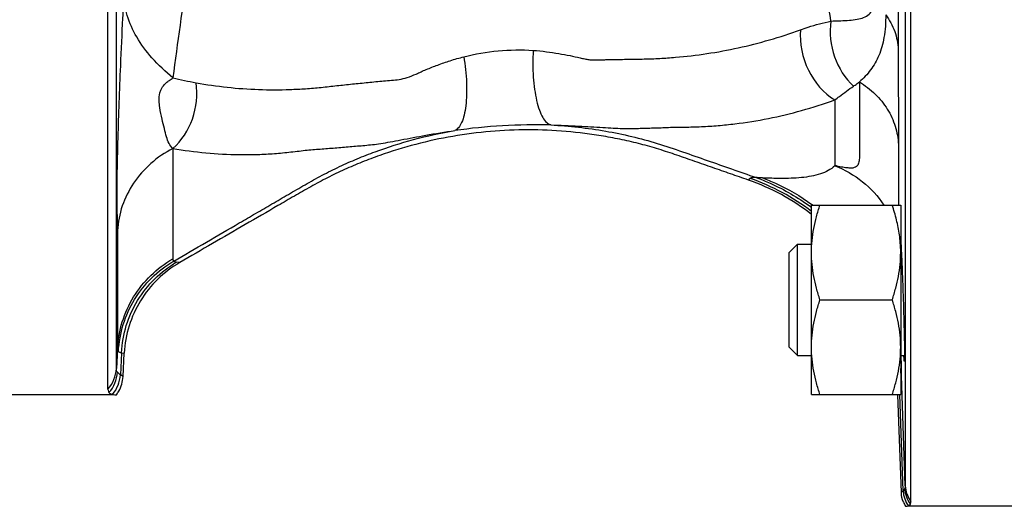
# Model space of a CAD drawing. Units: millimetres. Extents: x -1679 to 1586, y -522 to 987.
# Drawn here: x 646 to 734, y -488 to -444 of the extents above; entities that cross this region are included whole.
import ezdxf

# ---------------------------------------------------------------- set-up
doc = ezdxf.new("R2010")
doc.units = ezdxf.units.MM
doc.header["$LTSCALE"] = 19.36
doc.layers.get('0').update_dxf_attribs({"linetype": 'CONTINUOUS'})

msp = doc.modelspace()

# ---------------------------------------------------------------- linework, layer by layer
at = {"color": 9, "linetype": 'CONTINUOUS'}
for p, q in [((725.617, -367.908), (725.617, -486.153)), ((654.85, -475.649), (654.85, -405.196)), ((724.982, -410.332), (724.982, -447.026)), ((724.982, -447.026), (724.991, -455.558)), ((719.284, -451.562), (719.284, -457.455)), ((724.991, -455.558), (724.991, -460.982)), ((659.908, -455.904), (659.908, -465.802)), ((654.942, -463.279), (654.942, -473.892)), ((654.942, -473.892), (654.85, -475.649)), ((655.304, -474.221), (655.201, -476.199)), ((655.304, -474.221), (655.552, -474.256)), ((725.218, -474.491), (725.241, -475.363)), ((725.617, -486.153), (725.241, -475.363)), ((655.442, -476.359), (655.201, -476.199)), ((725.427, -486.6), (725.127, -477.984)), ((725.427, -486.6), (725.263, -486.769))]:
    msp.add_line(p, q, dxfattribs=at)
at = {"color": 7, "linetype": 'CONTINUOUS'}
for p, q in [((726.115, -487.561), (726.115, -368.057)), ((654.09, -477.485), (654.09, -405.969)), ((717.201, -460.981), (725.201, -460.981)), ((717.201, -477.981), (717.201, -460.981)), ((725.201, -460.981), (725.201, -477.981)), ((715.201, -465.231), (715.951, -464.481)), ((715.951, -464.481), (717.201, -464.481)), ((715.951, -474.481), (715.951, -464.481)), ((725.201, -464.481), (725.223, -464.481)), ((715.201, -473.731), (715.201, -465.231)), ((717.96, -469.481), (724.442, -469.481)), ((655.442, -476.359), (655.552, -474.256)), ((715.201, -473.731), (715.951, -474.481)), ((715.951, -474.481), (717.201, -474.481)), ((725.201, -474.481), (725.543, -474.481)), ((654.502, -477.996), (639.701, -477.996)), ((717.201, -477.981), (725.201, -477.981)), ((725.263, -486.769), (724.956, -477.99)), ((736.701, -487.996), (725.888, -487.996))]:
    msp.add_line(p, q, dxfattribs=at)
at = {"color": 9, "linetype": 'CONTINUOUS'}
for centre, radius, start, end in [((87.479, -536.324), 638.104, 8.275093, 8.737127), ((1218.056, -523.503), 563.018, 171.48449, 172.45577), ((669.187, -410.101), 40.558, 256.77886, 259.79485), ((692.579, -506.303), 52.518, 88.65185, 98.0806), ((705.06, -477.498), 20.036, 52.69868, 70.62784), ((705.848, -476.773), 19.521, 53.99885, 54.28992), ((705.294, -477.247), 19.984, 53.42395, 53.80241), ((643.204, -605.378), 140.311, 82.90936, 83.02578), ((708.723, -475.957), 16.528, 2.06057, 4.51028), ((651.873, -475.492), 2.981, 318.05026, 356.97224), ((651.941, -475.796), 3.002, 318.22131, 356.85278), ((706.863, -476.879), 18.384, 2.32068, 3.90012), ((652.194, -476.028), 3.012, 320.03312, 356.73455), ((727.928, -486.506), 2.502, 182.15707, 215.41887), ((728.065, -486.314), 2.498, 182.08358, 216.87974), ((728.102, -486.065), 2.487, 182.01351, 216.97359)]:
    msp.add_arc(centre, radius, start, end, dxfattribs=at)
at = {"color": 7, "linetype": 'CONTINUOUS'}
for centre, radius, start, end in [((704.969, -477.595), 19.964, 52.211, 70.78206), ((713.556, -465.271), 11.646, 4.47739, 7.91954), ((714.031, -465.234), 11.17, 0.01471, 4.47704), ((717.561, -464.819), 7.668, 4.59912, 4.88258), ((652.459, -476.204), 2.987, 330.64688, 357.02524), ((652.456, -476.202), 2.99, 323.12968, 330.64912), ((727.762, -486.68), 2.501, 201.84271, 211.74078)]:
    msp.add_arc(centre, radius, start, end, dxfattribs=at)
at = {"color": 9, "linetype": 'CONTINUOUS'}
for points, knots in [([(655.521, -442.046), (655.479, -442.768), (655.362, -444.919), (655.211, -448.167), (655.069, -451.746), (654.962, -455.075), (654.899, -457.8), (654.878, -459.897), (654.882, -461.113), (654.906, -462.002), (654.934, -462.682), (654.942, -463.063), (654.942, -463.279)], [0, 0, 0, 0, 0.102192, 0.304081, 0.459108, 0.607898, 0.774461, 0.844019, 0.903923, 0.946205, 0.969568, 1, 1, 1, 1]), ([(659.911, -449.583), (659.245, -449.032), (658.046, -447.902), (656.638, -446.015), (655.752, -444.057), (655.531, -442.7), (655.521, -442.046)], [0, 0, 0, 0, 0.288801, 0.547623, 0.781673, 1, 1, 1, 1]), ([(718.939, -444.484), (719.232, -444.476), (719.786, -444.461), (720.57, -444.422), (721.262, -444.342), (721.867, -444.19), (722.39, -443.906), (722.785, -443.401), (722.998, -442.658), (723.028, -442.089), (723.027, -441.765)], [0, 0, 0, 0, 0.151209, 0.286218, 0.405507, 0.510666, 0.606797, 0.707068, 0.832502, 1, 1, 1, 1]), ([(723.859, -443.922), (723.859, -444.606), (723.786, -445.852), (723.326, -447.543), (722.548, -448.896), (721.864, -449.619), (721.497, -449.947)], [0, 0, 0, 0, 0.306703, 0.556971, 0.778983, 1, 1, 1, 1]), ([(723.859, -443.922), (724.193, -444.378), (724.735, -445.369), (724.959, -446.48), (724.982, -447.026)], [0, 0, 0, 0, 0.508247, 1, 1, 1, 1]), ([(716.208, -445.271), (716.437, -445.188), (717.333, -444.88), (718.25, -444.627), (718.939, -444.484)], [0, 0, 0, 0, 0.256667, 1, 1, 1, 1]), ([(718.939, -444.484), (718.798, -445.549), (719.021, -447.741), (720.202, -449.616), (720.972, -450.323)], [0, 0, 0, 0, 0.506787, 1, 1, 1, 1]), ([(692.234, -447.116), (692.631, -447.143), (693.4, -447.217), (694.502, -447.387), (695.511, -447.572), (696.285, -447.743), (696.848, -447.872), (697.229, -447.941), (697.594, -447.977), (697.949, -447.973), (698.302, -447.952), (698.656, -447.946), (699.009, -447.945), (699.479, -447.936), (700.067, -447.921), (700.772, -447.911), (701.476, -447.899), (702.415, -447.883), (703.591, -447.841), (705.475, -447.708), (707.833, -447.434), (710.648, -446.911), (713.449, -446.199), (715.292, -445.601), (716.208, -445.271)], [0, 0, 0, 0, 0.049015, 0.095034, 0.13736, 0.175453, 0.192656, 0.208432, 0.223193, 0.237691, 0.252213, 0.266725, 0.281226, 0.295717, 0.324691, 0.353652, 0.382578, 0.411492, 0.469386, 0.527494, 0.644148, 0.761537, 0.880034, 1, 1, 1, 1]), ([(716.208, -445.271), (716.119, -446.496), (716.612, -448.987), (718.273, -450.935), (719.284, -451.562)], [0, 0, 0, 0, 0.508122, 1, 1, 1, 1]), ([(662.002, -450.016), (663.85, -450.349), (666.661, -450.657), (669.946, -450.651), (671.819, -450.557), (673.221, -450.435), (674.618, -450.277), (675.783, -450.149), (676.717, -450.056), (677.418, -449.989), (678.119, -449.913), (678.821, -449.843), (679.522, -449.791), (680.235, -449.732), (680.983, -449.557), (681.621, -449.286), (682.181, -449.03), (682.823, -448.753), (683.692, -448.409), (684.813, -448.02), (685.6, -447.793), (686.008, -447.689)], [0, 0, 0, 0, 0.230566, 0.345525, 0.403115, 0.460679, 0.518205, 0.575761, 0.60457, 0.633391, 0.662203, 0.691097, 0.720014, 0.748556, 0.778771, 0.813807, 0.833491, 0.854423, 0.899523, 0.948272, 1, 1, 1, 1]), ([(686.008, -447.689), (686.138, -448.454), (686.262, -449.591), (686.274, -451.059), (686.205, -452.035), (686.065, -452.874), (685.854, -453.547), (685.585, -454.04), (685.327, -454.257), (685.197, -454.307)], [0, 0, 0, 0, 0.336137, 0.493117, 0.635535, 0.759044, 0.860653, 0.939674, 1, 1, 1, 1]), ([(686.008, -447.689), (687.02, -447.43), (689.09, -447.069), (691.191, -447.044), (692.234, -447.116)], [0, 0, 0, 0, 0.499703, 1, 1, 1, 1]), ([(692.234, -447.116), (692.186, -447.909), (692.186, -449.083), (692.34, -450.584), (692.521, -451.579), (692.761, -452.425), (693.054, -453.095), (693.386, -453.571), (693.676, -453.764), (693.815, -453.8)], [0, 0, 0, 0, 0.334082, 0.491135, 0.63403, 0.758176, 0.860354, 0.939694, 1, 1, 1, 1]), ([(659.908, -455.904), (659.763, -455.789), (659.53, -455.447), (659.329, -454.827), (659.139, -454.09), (658.93, -453.22), (658.753, -452.387), (658.657, -451.598), (658.696, -451.09), (658.794, -450.76), (658.874, -450.578), (658.98, -450.383), (659.137, -450.199), (659.291, -450.045), (659.446, -449.913), (659.607, -449.804), (659.755, -449.686), (659.862, -449.62), (659.911, -449.583)], [0, 0, 0, 0, 0.078859, 0.170063, 0.277919, 0.403361, 0.551971, 0.640921, 0.742025, 0.765937, 0.787707, 0.826588, 0.859946, 0.890583, 0.919311, 0.946694, 0.973726, 1, 1, 1, 1]), ([(659.908, -455.904), (660.701, -455.207), (661.924, -453.319), (662.149, -451.096), (662.002, -450.016)], [0, 0, 0, 0, 0.491997, 1, 1, 1, 1]), ([(721.497, -449.947), (721.497, -450.406), (721.496, -451.297), (721.497, -452.596), (721.495, -453.63), (721.502, -454.418), (721.499, -454.978), (721.494, -455.518), (721.496, -456.039), (721.498, -456.535), (721.492, -456.928), (721.438, -457.213), (721.363, -457.398), (721.228, -457.551), (721.019, -457.65), (720.727, -457.685), (720.342, -457.649), (719.847, -457.579), (719.488, -457.484), (719.284, -457.455)], [0, 0, 0, 0, 0.142627, 0.277299, 0.403963, 0.464377, 0.522414, 0.578316, 0.632392, 0.684339, 0.732628, 0.754345, 0.774388, 0.793981, 0.816058, 0.844777, 0.884648, 0.936004, 1, 1, 1, 1]), ([(719.284, -451.562), (719.425, -451.452), (719.977, -451.025), (720.542, -450.614), (720.972, -450.323)], [0, 0, 0, 0, 0.255783, 1, 1, 1, 1]), ([(720.972, -450.323), (721.018, -450.292), (721.195, -450.171), (721.369, -450.045), (721.497, -449.947)], [0, 0, 0, 0, 0.255044, 1, 1, 1, 1]), ([(721.497, -449.947), (722.006, -450.254), (722.947, -450.973), (724.054, -452.332), (724.774, -453.887), (724.969, -455.004), (724.991, -455.558)], [0, 0, 0, 0, 0.25956, 0.511886, 0.757899, 1, 1, 1, 1]), ([(693.815, -453.8), (694.652, -453.818), (696.21, -453.883), (698.078, -454.004), (699.389, -454.081), (700.224, -454.117), (700.975, -454.122), (701.899, -454.098), (702.803, -454.077), (703.706, -454.045), (704.389, -454.017), (705.092, -453.999), (705.821, -453.993), (706.568, -453.982), (707.572, -453.947), (708.828, -453.861), (710.837, -453.657), (713.348, -453.251), (716.341, -452.536), (718.307, -451.911), (719.284, -451.562)], [0, 0, 0, 0, 0.097539, 0.181572, 0.21798, 0.250459, 0.278976, 0.305338, 0.358119, 0.384354, 0.410566, 0.437724, 0.4662, 0.495434, 0.524772, 0.583236, 0.641969, 0.759951, 0.879133, 1, 1, 1, 1]), ([(693.815, -453.8), (695.464, -453.882), (698.691, -454.246), (702.628, -455.176), (705.625, -456.196), (707.84, -456.982), (710.039, -457.748), (711.499, -458.26), (712.23, -458.516)], [0, 0, 0, 0, 0.25954, 0.508893, 0.634054, 0.75689, 0.878272, 1, 1, 1, 1]), ([(659.908, -455.904), (660.891, -456.075), (662.868, -456.34), (665.354, -456.472), (667.341, -456.458), (668.83, -456.386), (670.069, -456.279), (671.051, -456.161), (671.767, -456.072), (672.458, -456.007), (673.354, -455.944), (674.466, -455.855), (675.58, -455.765), (676.468, -455.688), (677.137, -455.63), (677.835, -455.564), (678.593, -455.459), (679.444, -455.314), (680.788, -455.062), (682.712, -454.692), (684.326, -454.429), (685.197, -454.307)], [0, 0, 0, 0, 0.117608, 0.234579, 0.293035, 0.351577, 0.410225, 0.439506, 0.468077, 0.495154, 0.521279, 0.573934, 0.62658, 0.65287, 0.678986, 0.70572, 0.735357, 0.769141, 0.807405, 0.896464, 1, 1, 1, 1]), ([(659.985, -466.015), (660.966, -465.445), (662.928, -464.303), (665.38, -462.877), (667.338, -461.738), (668.807, -460.886), (670.281, -460.023), (671.773, -459.155), (673.291, -458.306), (674.851, -457.529), (676.442, -456.826), (678.639, -455.962), (681.544, -455.042), (683.954, -454.517), (685.197, -454.307)], [0, 0, 0, 0, 0.121653, 0.243394, 0.304026, 0.364524, 0.425408, 0.487125, 0.54957, 0.611885, 0.673828, 0.735994, 0.864907, 1, 1, 1, 1]), ([(659.908, -455.904), (659.202, -456.276), (657.886, -457.178), (656.322, -458.95), (655.282, -461.022), (654.985, -462.529), (654.942, -463.279)], [0, 0, 0, 0, 0.258174, 0.510305, 0.756933, 1, 1, 1, 1]), ([(719.284, -457.455), (718.948, -457.811), (718.213, -458.163), (717.173, -458.414), (715.982, -458.576), (714.518, -458.622), (713.356, -458.578), (712.809, -458.549)], [0, 0, 0, 0, 0.218964, 0.345784, 0.48038, 0.754925, 1, 1, 1, 1]), ([(719.284, -457.455), (720.177, -457.801), (721.854, -458.766), (723.167, -460.191), (723.686, -460.98)], [0, 0, 0, 0, 0.50349, 1, 1, 1, 1]), ([(712.231, -458.516), (712.119, -458.513), (711.966, -458.514), (711.79, -458.549), (711.727, -458.578), (711.706, -458.597)], [0, 0, 0, 0, 0.624591, 0.842261, 1, 1, 1, 1]), ([(712.809, -458.549), (712.757, -458.547), (712.564, -458.536), (712.371, -458.526), (712.23, -458.516)], [0, 0, 0, 0, 0.268968, 1, 1, 1, 1]), ([(712.231, -458.516), (712.662, -458.673), (714.371, -459.365), (715.979, -460.302), (717.097, -461.12)], [0, 0, 0, 0, 0.248826, 1, 1, 1, 1]), ([(712.809, -458.549), (713.199, -458.695), (714.752, -459.335), (716.217, -460.186), (717.242, -460.923)], [0, 0, 0, 0, 0.247986, 1, 1, 1, 1]), ([(654.942, -473.892), (654.985, -473.072), (655.278, -471.434), (656.308, -469.166), (657.866, -467.219), (659.195, -466.214), (659.908, -465.802)], [0, 0, 0, 0, 0.24971, 0.499563, 0.749648, 1, 1, 1, 1]), ([(655.028, -474.126), (655.073, -473.304), (655.367, -471.664), (656.395, -469.392), (657.948, -467.44), (659.274, -466.43), (659.985, -466.015)], [0, 0, 0, 0, 0.249934, 0.499937, 0.749973, 1, 1, 1, 1]), ([(655.304, -474.221), (655.348, -473.399), (655.64, -471.759), (656.664, -469.486), (658.21, -467.532), (659.532, -466.52), (660.241, -466.105)], [0, 0, 0, 0, 0.250201, 0.500323, 0.750272, 1, 1, 1, 1]), ([(659.908, -465.802), (659.908, -465.825), (659.911, -465.901), (659.943, -465.982), (659.985, -466.015)], [0, 0, 0, 0, 0.308466, 1, 1, 1, 1]), ([(659.985, -466.015), (660, -466.027), (660.077, -466.077), (660.169, -466.097), (660.241, -466.105)], [0, 0, 0, 0, 0.211049, 1, 1, 1, 1]), ([(654.942, -473.892), (654.942, -473.918), (654.946, -474.001), (654.982, -474.089), (655.028, -474.126)], [0, 0, 0, 0, 0.303583, 1, 1, 1, 1]), ([(655.028, -474.126), (655.044, -474.138), (655.128, -474.19), (655.227, -474.211), (655.304, -474.221)], [0, 0, 0, 0, 0.207995, 1, 1, 1, 1]), ([(654.938, -475.961), (654.923, -475.941), (654.867, -475.847), (654.85, -475.734), (654.85, -475.649)], [0, 0, 0, 0, 0.228525, 1, 1, 1, 1]), ([(655.201, -476.199), (655.173, -476.18), (655.077, -476.111), (654.989, -476.029), (654.938, -475.961)], [0, 0, 0, 0, 0.284297, 1, 1, 1, 1]), ([(725.241, -475.363), (725.243, -475.435), (725.248, -475.693), (725.244, -475.95), (725.232, -476.135)], [0, 0, 0, 0, 0.28167, 1, 1, 1, 1]), ([(725.232, -476.135), (725.23, -476.162), (725.223, -476.26), (725.212, -476.357), (725.201, -476.427)], [0, 0, 0, 0, 0.275995, 1, 1, 1, 1]), ([(725.568, -486.405), (725.56, -486.422), (725.521, -486.492), (725.47, -486.555), (725.427, -486.6)], [0, 0, 0, 0, 0.230545, 1, 1, 1, 1]), ([(725.617, -486.153), (725.617, -486.177), (725.614, -486.263), (725.595, -486.35), (725.568, -486.405)], [0, 0, 0, 0, 0.284454, 1, 1, 1, 1])]:
    msp.add_open_spline(points, degree=3, knots=knots, dxfattribs=at)
at = {"color": 7, "linetype": 'CONTINUOUS'}
for points, knots in [([(711.54, -458.744), (711.005, -458.557), (709.936, -458.184), (708.332, -457.628), (706.729, -457.065), (705.126, -456.504), (703.514, -455.97), (701.88, -455.506), (700.225, -455.118), (698.001, -454.691), (695.19, -454.335), (691.793, -454.194), (688.396, -454.342), (685.024, -454.776), (681.7, -455.495), (678.991, -456.325), (676.873, -457.127), (675.31, -457.792), (673.777, -458.526), (672.281, -459.33), (670.809, -460.178), (668.853, -461.318), (666.402, -462.734), (663.463, -464.438), (661.503, -465.573), (660.524, -466.14)], [0, 0, 0, 0, 0.031252, 0.062504, 0.093757, 0.125009, 0.156262, 0.187513, 0.218767, 0.25002, 0.312511, 0.375003, 0.437495, 0.499987, 0.562479, 0.624971, 0.656223, 0.687477, 0.71873, 0.749981, 0.781234, 0.812486, 0.874991, 0.937496, 1, 1, 1, 1]), ([(717.201, -465.231), (717.201, -464.872), (717.236, -464.151), (717.391, -463.079), (717.635, -462.02), (717.845, -461.326), (717.96, -460.981)], [0, 0, 0, 0, 0.248843, 0.498242, 0.748576, 1, 1, 1, 1]), ([(725.091, -463.667), (725.028, -463.211), (724.849, -462.305), (724.588, -461.42), (724.442, -460.981)], [0, 0, 0, 0, 0.49864, 1, 1, 1, 1]), ([(725.204, -464.204), (725.227, -464.495), (725.267, -465.263), (725.315, -466.32), (725.357, -467.398), (725.391, -468.323), (725.423, -469.285), (725.453, -470.254), (725.48, -471.198), (725.503, -472.088), (725.521, -472.895), (725.532, -473.503), (725.539, -473.93), (725.542, -474.198), (725.544, -474.429), (725.544, -474.621), (725.543, -474.771), (725.541, -474.871), (725.538, -474.928), (725.536, -474.957), (725.534, -474.971), (725.532, -474.981), (725.53, -474.981)], [0, 0, 0, 0, 0.081201, 0.21384, 0.294422, 0.381208, 0.471435, 0.562246, 0.650755, 0.734152, 0.809789, 0.875246, 0.903502, 0.928458, 0.949915, 0.967716, 0.981712, 0.991782, 0.995328, 0.997874, 0.99942, 1, 1, 1, 1]), ([(717.96, -469.481), (717.845, -469.137), (717.635, -468.442), (717.391, -467.383), (717.236, -466.311), (717.201, -465.591), (717.201, -465.231)], [0, 0, 0, 0, 0.251423, 0.501757, 0.751155, 1, 1, 1, 1]), ([(724.442, -469.481), (724.557, -469.137), (724.767, -468.442), (725.011, -467.383), (725.165, -466.311), (725.201, -465.591), (725.201, -465.231)], [0, 0, 0, 0, 0.251423, 0.501757, 0.751155, 1, 1, 1, 1]), ([(660.524, -466.14), (659.81, -466.554), (658.48, -467.562), (656.92, -469.514), (655.888, -471.789), (655.595, -473.433), (655.552, -474.256)], [0, 0, 0, 0, 0.250003, 0.500004, 0.750003, 1, 1, 1, 1]), ([(717.201, -473.731), (717.201, -473.372), (717.236, -472.651), (717.391, -471.579), (717.635, -470.52), (717.845, -469.826), (717.96, -469.481)], [0, 0, 0, 0, 0.248843, 0.498242, 0.748576, 1, 1, 1, 1]), ([(725.201, -473.731), (725.201, -473.372), (725.165, -472.651), (725.011, -471.579), (724.767, -470.52), (724.557, -469.826), (724.442, -469.481)], [0, 0, 0, 0, 0.248843, 0.498242, 0.748576, 1, 1, 1, 1]), ([(717.96, -477.981), (717.845, -477.637), (717.635, -476.942), (717.391, -475.883), (717.236, -474.811), (717.201, -474.091), (717.201, -473.731)], [0, 0, 0, 0, 0.251423, 0.501757, 0.751155, 1, 1, 1, 1]), ([(724.442, -477.981), (724.557, -477.637), (724.767, -476.942), (725.011, -475.883), (725.165, -474.811), (725.201, -474.091), (725.201, -473.731)], [0, 0, 0, 0, 0.251423, 0.501757, 0.751155, 1, 1, 1, 1]), ([(725.53, -474.981), (725.527, -474.981), (725.525, -474.966), (725.52, -474.946), (725.516, -474.905), (725.51, -474.851), (725.505, -474.781), (725.495, -474.658), (725.489, -474.558), (725.485, -474.487)], [0, 0, 0, 0, 0.017772, 0.065985, 0.145251, 0.255458, 0.396408, 0.567855, 1, 1, 1, 1]), ([(654.09, -477.485), (654.09, -477.515), (654.096, -477.624), (654.132, -477.733), (654.179, -477.796)], [0, 0, 0, 0, 0.279843, 1, 1, 1, 1]), ([(654.179, -477.796), (654.195, -477.817), (654.283, -477.904), (654.407, -477.943), (654.502, -477.963)], [0, 0, 0, 0, 0.207702, 1, 1, 1, 1]), ([(654.502, -477.963), (654.53, -477.968), (654.644, -477.989), (654.76, -477.996), (654.848, -477.996)], [0, 0, 0, 0, 0.24077, 1, 1, 1, 1]), ([(725.635, -487.996), (725.657, -487.996), (725.743, -487.993), (725.829, -487.977), (725.888, -487.956)], [0, 0, 0, 0, 0.261088, 1, 1, 1, 1]), ([(725.888, -487.956), (725.909, -487.948), (725.98, -487.919), (726.042, -487.863), (726.066, -487.813)], [0, 0, 0, 0, 0.282112, 1, 1, 1, 1]), ([(726.066, -487.813), (726.075, -487.796), (726.107, -487.716), (726.115, -487.628), (726.115, -487.561)], [0, 0, 0, 0, 0.221068, 1, 1, 1, 1])]:
    msp.add_open_spline(points, degree=3, knots=knots, dxfattribs=at)
at = {"color": 9, "linetype": 'CONTINUOUS'}
msp.add_open_spline([(711.706, -458.597), (711.65, -458.645), (711.595, -458.695), (711.54, -458.744)], degree=3, dxfattribs=at)
at = {"color": 7, "linetype": 'CONTINUOUS'}
msp.add_open_spline([(725.44, -487.611), (725.333, -487.345), (725.273, -487.055), (725.263, -486.769)], degree=3, dxfattribs=at)

doc.saveas('drawing.dxf')
